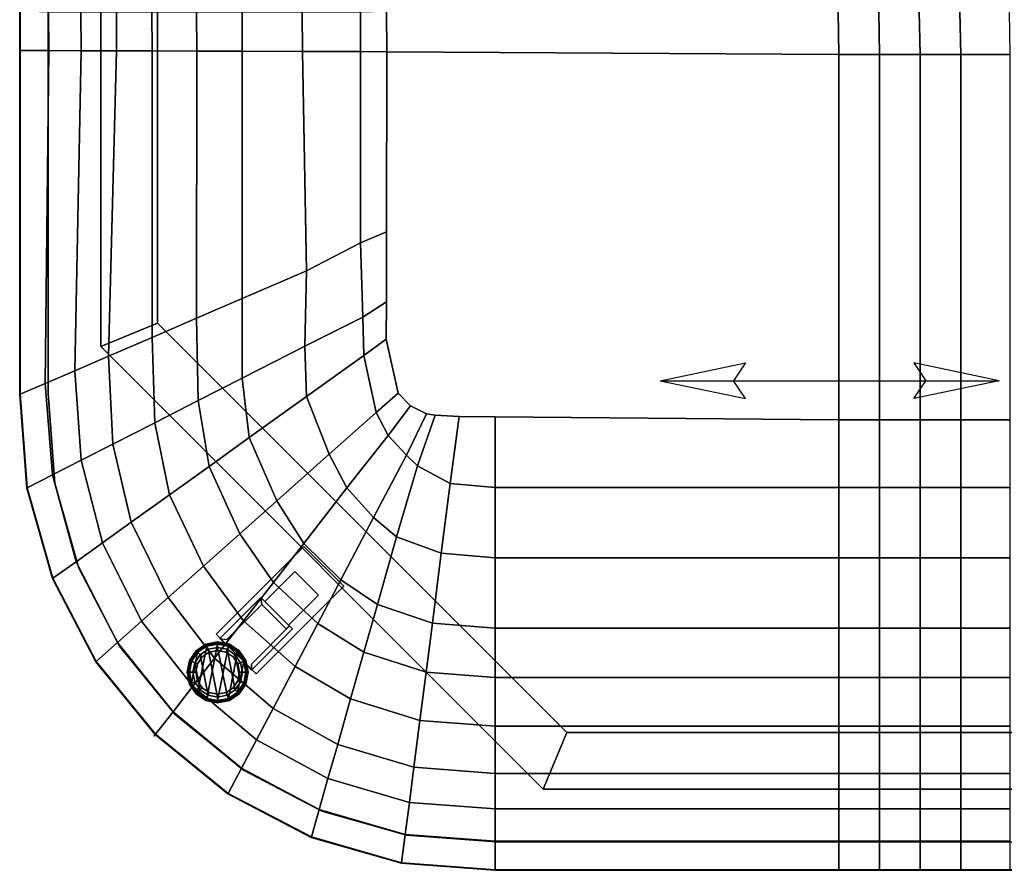
# Model space of a CAD drawing. Units: inches. Extents: x -187 to -42, y -154 to -96.
# Drawn here: x -187 to -169, y -154 to -139 of the extents above; entities that cross this region are included whole.
import ezdxf

# ---------------------------------------------------------------- set-up
doc = ezdxf.new("R2010")
doc.units = ezdxf.units.IN
doc.header["$MEASUREMENT"] = 0
for name, color, linetype in [('SEAT', 5, 'Continuous'), ('SEAT-GLIDE', 5, 'Continuous'), ('SEAT-LEG', 5, 'Continuous'), ('SEAT-SEATFABRIC', 5, 'Continuous')]:
    doc.layers.add(name, color=color, linetype=linetype)

# ---------------------------------------------------------------- blocks, each defined once
blk = doc.blocks.new('dbvs1n_ln_0t')
at = {"layer": 'SEAT'}
for p, q in [((11.336, -20.336, 16.48), (12.848, -20.02, 16.48)), ((12.848, -20.02, 16.48), (12.636, -20.336, 16.48)), ((17.336, -20.336, 16.48), (15.824, -20.02, 16.48)), ((15.824, -20.02, 16.48), (16.036, -20.336, 16.48)), ((11.336, -20.336, 16.48), (17.336, -20.336, 16.48)), ((11.336, -20.336, 16.48), (12.848, -20.652, 16.48)), ((12.848, -20.652, 16.48), (12.636, -20.336, 16.48)), ((17.336, -20.336, 16.48), (15.824, -20.652, 16.48)), ((15.824, -20.652, 16.48), (16.036, -20.336, 16.48))]:
    blk.add_line(p, q, dxfattribs=at)
blk.add_point((2.379, -26.621), dxfattribs=at)
at = {"layer": 'SEAT-LEG'}
for points in [[(1.437, -2.16, 10.995), (1.437, -19.732, 10.995), (1.437, -19.732, 12.995), (1.437, -2.16, 12.995)], [(1.437, -19.732, 12.995), (1.437, -2.16, 12.995), (2.437, -3.16, 12.995), (2.437, -19.317, 12.995)], [(2.437, -19.317, 10.995), (2.437, -3.16, 10.995), (1.437, -2.16, 10.995), (1.437, -19.732, 10.995)], [(2.437, -3.16, 12.995), (2.437, -19.317, 12.995), (2.437, -19.317, 10.995), (2.437, -3.16, 10.995)], [(9.268, -27.563, 12.995), (1.437, -19.732, 12.995), (2.437, -19.317, 12.995), (9.683, -26.563, 12.995)], [(9.683, -26.563, 10.995), (2.437, -19.317, 10.995), (1.437, -19.732, 10.995), (9.268, -27.563, 10.995)], [(2.437, -19.317, 12.995), (9.683, -26.563, 12.995), (9.683, -26.563, 10.995), (2.437, -19.317, 10.995)], [(1.437, -19.732, 10.995), (9.268, -27.563, 10.995), (9.268, -27.563, 12.995), (1.437, -19.732, 12.995)], [(5.736, -23.974, 12.995), (4.185, -25.525, 12.995), (3.478, -24.818, 12.995), (5.029, -23.267, 12.995)], [(3.478, -24.818, 12.995), (5.029, -23.267, 12.995), (5.029, -23.267, 10.995), (3.478, -24.818, 10.995)], [(5.029, -23.267, 10.995), (3.478, -24.818, 10.995), (4.185, -25.525, 10.995), (5.736, -23.974, 10.995)], [(4.185, -25.525, 10.995), (5.736, -23.974, 10.995), (5.736, -23.974, 12.995), (4.185, -25.525, 12.995)], [(9.683, -26.563, 12.995), (25.84, -26.563, 12.995), (26.84, -27.563, 12.995), (9.268, -27.563, 12.995)], [(9.268, -27.563, 10.995), (26.84, -27.563, 10.995), (25.84, -26.563, 10.995), (9.683, -26.563, 10.995)], [(25.84, -26.563, 10.995), (9.683, -26.563, 10.995), (9.683, -26.563, 12.995), (25.84, -26.563, 12.995)], [(26.84, -27.563, 12.995), (9.268, -27.563, 12.995), (9.268, -27.563, 10.995), (26.84, -27.563, 10.995)]]:
    blk.add_3dface(points, dxfattribs=at)
at = {"layer": 'SEAT-SEATFABRIC'}
for points in [[(0.002, -20.58, 15), (0.002, -20.58, 11.12), (0, 0, 11.12), (0, 0, 15)], [(0.01, -20.576, 15.026), (0.002, -20.58, 15), (0, 0, 15), (0.011, -8.06, 15.041)], [(0.502, -20.561, 11.12), (0.5, -0.5, 11.12), (0.5, -0.5, 13.19), (0.502, -20.561, 13.19)], [(0.011, -14.493, 15.033), (0.515, -14.494, 15.519), (0.511, -13.815, 15.553), (0.011, -13.793, 15.034)], [(0.515, -14.494, 15.519), (1.087, -14.496, 15.931), (1.083, -13.815, 15.959), (0.511, -13.815, 15.553)], [(1.087, -14.496, 15.931), (1.714, -14.497, 16.253), (1.711, -13.815, 16.277), (1.083, -13.815, 15.959)], [(1.714, -14.497, 16.253), (2.343, -14.5, 16.495), (2.339, -13.815, 16.508), (1.711, -13.815, 16.277)], [(2.343, -14.5, 16.495), (3.134, -14.502, 16.692), (3.13, -13.815, 16.676), (2.339, -13.815, 16.508)], [(3.134, -14.502, 16.692), (3.94, -14.504, 16.809), (3.936, -13.815, 16.814), (3.13, -13.815, 16.676)], [(3.94, -14.504, 16.809), (5.005, -14.508, 16.909), (5.001, -13.815, 16.904), (3.936, -13.815, 16.814)], [(5.001, -13.815, 16.904), (5.005, -14.508, 16.909), (6.034, -14.511, 16.949), (6.031, -13.815, 16.926)], [(6.031, -13.815, 16.926), (6.034, -14.511, 16.949), (6.497, -14.514, 16.964), (6.495, -13.8, 16.935)], [(6.497, -14.514, 16.964), (14.5, -14.561, 17.011), (14.485, -13.8, 16.993), (6.495, -13.8, 16.935)], [(14.5, -14.561, 17.011), (15.219, -14.561, 16.986), (15.204, -13.8, 16.982), (14.485, -13.8, 16.993)], [(15.219, -14.561, 16.986), (15.937, -14.561, 16.995), (15.923, -13.8, 16.921), (15.204, -13.8, 16.982)], [(15.937, -14.561, 16.995), (16.656, -14.561, 16.953), (16.641, -13.8, 16.907), (15.923, -13.8, 16.921)], [(16.656, -14.561, 16.953), (17.534, -14.561, 16.882), (17.519, -13.8, 16.794), (16.641, -13.8, 16.907)], [(0.011, -14.493, 15.033), (0.01, -20.576, 15.026), (0.45, -20.386, 15.55), (0.515, -14.494, 15.519)], [(0.515, -14.494, 15.519), (0.45, -20.386, 15.55), (0.979, -20.158, 15.965), (1.087, -14.496, 15.931)], [(1.087, -14.496, 15.931), (0.979, -20.158, 15.965), (1.574, -19.901, 16.253), (1.714, -14.497, 16.253)], [(1.714, -14.497, 16.253), (1.574, -19.901, 16.253), (2.342, -19.57, 16.535), (2.343, -14.5, 16.495)], [(2.343, -14.5, 16.495), (2.342, -19.57, 16.535), (3.132, -19.229, 16.732), (3.134, -14.502, 16.692)], [(3.134, -14.502, 16.692), (3.132, -19.229, 16.732), (3.935, -18.882, 16.843), (3.94, -14.504, 16.809)], [(3.94, -14.504, 16.809), (3.935, -18.882, 16.843), (5.078, -18.389, 16.909), (5.005, -14.508, 16.909)], [(5.005, -14.508, 16.909), (5.078, -18.389, 16.909), (6.033, -17.895, 16.949), (6.034, -14.511, 16.949)], [(6.034, -14.511, 16.949), (6.033, -17.895, 16.949), (6.492, -17.698, 16.964), (6.497, -14.514, 16.964)], [(14.5, -14.561, 17.011), (14.5, -21.025, 16.964), (15.219, -21.025, 16.96), (15.219, -14.561, 16.986)], [(15.219, -14.561, 16.986), (15.219, -21.025, 16.96), (15.937, -21.025, 16.942), (15.937, -14.561, 16.995)], [(15.937, -14.561, 16.995), (15.937, -21.025, 16.942), (16.656, -21.025, 16.895), (16.656, -14.561, 16.953)], [(16.656, -14.561, 16.953), (16.656, -21.025, 16.895), (17.534, -21.025, 16.798), (17.534, -14.561, 16.882)], [(6.033, -17.895, 16.949), (6.071, -19.209, 16.949), (6.495, -18.939, 16.964), (6.492, -17.698, 16.964)], [(5.078, -18.389, 16.909), (5.049, -19.722, 16.909), (6.071, -19.209, 16.949), (6.033, -17.895, 16.949)], [(3.935, -18.882, 16.843), (3.94, -20.288, 16.843), (5.049, -19.722, 16.909), (5.078, -18.389, 16.909)], [(3.132, -19.229, 16.732), (3.161, -20.686, 16.732), (3.94, -20.288, 16.843), (3.935, -18.882, 16.843)], [(6.071, -19.209, 16.949), (6.09, -19.892, 16.949), (6.486, -19.601, 16.964), (6.495, -18.939, 16.964)], [(2.342, -19.57, 16.535), (2.395, -21.078, 16.535), (3.161, -20.686, 16.732), (3.132, -19.229, 16.732)], [(5.049, -19.722, 16.909), (5.077, -20.617, 16.909), (6.09, -19.892, 16.949), (6.071, -19.209, 16.949)], [(1.574, -19.901, 16.253), (1.65, -21.458, 16.253), (2.395, -21.078, 16.535), (2.342, -19.57, 16.535)], [(6.09, -19.892, 16.949), (6.308, -20.9, 16.949), (6.697, -20.556, 16.964), (6.486, -19.601, 16.964)], [(3.94, -20.288, 16.843), (4.064, -21.342, 16.843), (5.077, -20.617, 16.909), (5.049, -19.722, 16.909)], [(0.979, -20.158, 15.965), (1.091, -21.744, 15.931), (1.65, -21.458, 16.253), (1.574, -19.901, 16.253)], [(5.077, -20.617, 16.909), (5.48, -21.635, 16.909), (6.308, -20.9, 16.949), (6.09, -19.892, 16.949)], [(0.45, -20.386, 15.55), (0.582, -22.004, 15.519), (1.091, -21.744, 15.931), (0.979, -20.158, 15.965)], [(0.01, -20.576, 15.026), (0.133, -22.233, 15.026), (0.582, -22.004, 15.519), (0.45, -20.386, 15.55)], [(3.161, -20.686, 16.732), (3.352, -21.852, 16.732), (4.064, -21.342, 16.843), (3.94, -20.288, 16.843)], [(0.502, -20.561, 11.12), (0.502, -20.561, 13.19), (0.62, -22.15, 13.19), (0.62, -22.15, 11.12)], [(6.308, -20.9, 16.949), (6.521, -21.306, 16.949), (6.918, -20.779, 16.964), (6.697, -20.556, 16.964)], [(0.133, -22.233, 15.026), (0.01, -20.576, 15.026), (0.002, -20.58, 15), (0.125, -22.238, 15)], [(0.125, -22.238, 15), (0.002, -20.58, 15), (0.002, -20.58, 11.12), (0.125, -22.238, 11.12)], [(2.395, -21.078, 16.535), (2.653, -22.353, 16.535), (3.352, -21.852, 16.732), (3.161, -20.686, 16.732)], [(4.064, -21.342, 16.843), (4.55, -22.462, 16.843), (5.48, -21.635, 16.909), (5.077, -20.617, 16.909)], [(5.48, -21.635, 16.909), (5.793, -22.233, 16.909), (6.521, -21.306, 16.949), (6.308, -20.9, 16.949)], [(6.521, -21.306, 16.949), (6.845, -21.655, 16.949), (7.203, -20.922, 16.964), (6.918, -20.779, 16.964)], [(1.65, -21.458, 16.253), (1.973, -22.839, 16.253), (2.653, -22.353, 16.535), (2.395, -21.078, 16.535)], [(6.845, -21.655, 16.949), (7.039, -21.839, 16.949), (7.354, -20.944, 16.964), (7.203, -20.922, 16.964)], [(7.039, -21.839, 16.949), (7.621, -22.154, 16.949), (7.78, -20.97, 16.964), (7.354, -20.944, 16.964)], [(7.621, -22.154, 16.949), (8.417, -22.223, 16.949), (8.417, -20.976, 16.964), (7.78, -20.97, 16.964)], [(8.417, -22.223, 16.949), (14.5, -22.223, 16.949), (14.5, -21.025, 16.964), (8.417, -20.976, 16.964)], [(15.219, -22.223, 16.949), (15.219, -21.025, 16.96), (14.5, -21.025, 16.964), (14.5, -22.223, 16.949)], [(15.938, -22.223, 16.915), (15.938, -21.025, 16.942), (15.219, -21.025, 16.96), (15.219, -22.223, 16.949)], [(16.656, -21.025, 16.895), (15.938, -21.025, 16.942), (15.938, -22.223, 16.915), (16.656, -22.223, 16.863)], [(17.534, -21.025, 16.798), (16.656, -21.025, 16.895), (16.656, -22.223, 16.863), (17.534, -22.223, 16.714)], [(3.352, -21.852, 16.732), (3.896, -23.044, 16.732), (4.55, -22.462, 16.843), (4.064, -21.342, 16.843)], [(5.793, -22.233, 16.909), (6.264, -22.757, 16.909), (6.845, -21.655, 16.949), (6.521, -21.306, 16.949)], [(1.091, -21.744, 15.931), (1.463, -23.205, 15.931), (1.973, -22.839, 16.253), (1.65, -21.458, 16.253)], [(0.582, -22.004, 15.519), (0.998, -23.538, 15.519), (1.463, -23.205, 15.931), (1.091, -21.744, 15.931)], [(4.55, -22.462, 16.843), (5.028, -23.216, 16.843), (5.793, -22.233, 16.909), (5.48, -21.635, 16.909)], [(6.264, -22.757, 16.909), (6.672, -23.099, 16.909), (7.039, -21.839, 16.949), (6.845, -21.655, 16.949)], [(2.653, -22.353, 16.535), (3.253, -23.616, 16.535), (3.896, -23.044, 16.732), (3.352, -21.852, 16.732)], [(6.672, -23.099, 16.909), (7.463, -23.39, 16.909), (7.621, -22.154, 16.949), (7.039, -21.839, 16.949)], [(0.133, -22.233, 15.026), (0.588, -23.831, 15.026), (0.998, -23.538, 15.519), (0.582, -22.004, 15.519)], [(0.133, -22.233, 15.026), (0.125, -22.238, 15), (0.58, -23.836, 15), (0.588, -23.831, 15.026)], [(0.58, -23.836, 15), (0.125, -22.238, 15), (0.125, -22.238, 11.12), (0.58, -23.836, 11.12)], [(1.047, -23.65, 11.12), (0.62, -22.15, 11.12), (0.62, -22.15, 13.19), (1.047, -23.65, 13.19)], [(5.028, -23.216, 16.843), (5.684, -23.859, 16.843), (6.264, -22.757, 16.909), (5.793, -22.233, 16.909)], [(7.463, -23.39, 16.909), (8.417, -23.469, 16.909), (8.417, -22.223, 16.949), (7.621, -22.154, 16.949)], [(8.417, -23.469, 16.909), (14.5, -23.47, 16.909), (14.5, -22.223, 16.949), (8.417, -22.223, 16.949)], [(15.219, -22.223, 16.949), (14.5, -22.223, 16.949), (14.5, -23.47, 16.909), (15.219, -23.47, 16.909)], [(15.938, -22.223, 16.915), (15.219, -22.223, 16.949), (15.219, -23.47, 16.909), (15.938, -23.47, 16.809)], [(16.656, -23.47, 16.788), (16.656, -22.223, 16.863), (15.938, -22.223, 16.915), (15.938, -23.47, 16.809)], [(17.534, -23.47, 16.665), (17.534, -22.223, 16.714), (16.656, -22.223, 16.863), (16.656, -23.47, 16.788)], [(1.973, -22.839, 16.253), (2.628, -24.172, 16.253), (3.253, -23.616, 16.535), (2.653, -22.353, 16.535)], [(3.896, -23.044, 16.732), (4.491, -23.907, 16.732), (5.028, -23.216, 16.843), (4.55, -22.462, 16.843)], [(5.684, -23.859, 16.843), (6.332, -24.297, 16.843), (6.672, -23.099, 16.909), (6.264, -22.757, 16.909)], [(1.463, -23.205, 15.931), (2.159, -24.589, 15.931), (2.628, -24.172, 16.253), (1.973, -22.839, 16.253)], [(3.253, -23.616, 16.535), (3.963, -24.587, 16.535), (4.491, -23.907, 16.732), (3.896, -23.044, 16.732)], [(6.332, -24.297, 16.843), (7.304, -24.625, 16.843), (7.463, -23.39, 16.909), (6.672, -23.099, 16.909)], [(0.998, -23.538, 15.519), (1.732, -24.969, 15.519), (2.159, -24.589, 15.931), (1.463, -23.205, 15.931)], [(4.491, -23.907, 16.732), (5.276, -24.633, 16.732), (5.684, -23.859, 16.843), (5.028, -23.216, 16.843)], [(7.304, -24.625, 16.843), (8.417, -24.714, 16.843), (8.417, -23.469, 16.909), (7.463, -23.39, 16.909)], [(8.417, -24.714, 16.843), (14.5, -24.715, 16.843), (14.5, -23.47, 16.909), (8.417, -23.469, 16.909)], [(15.219, -24.715, 16.843), (15.219, -23.47, 16.909), (14.5, -23.47, 16.909), (14.5, -24.715, 16.843)], [(15.938, -24.715, 16.843), (15.938, -23.47, 16.809), (15.219, -23.47, 16.909), (15.219, -24.715, 16.843)], [(16.656, -23.47, 16.788), (15.938, -23.47, 16.809), (15.938, -24.715, 16.843), (16.656, -24.715, 16.765)], [(17.534, -23.47, 16.665), (16.656, -23.47, 16.788), (16.656, -24.715, 16.765), (17.534, -24.715, 16.589)], [(0.588, -23.831, 15.026), (1.356, -25.304, 15.026), (1.732, -24.969, 15.519), (0.998, -23.538, 15.519)], [(1.047, -23.65, 11.12), (1.047, -23.65, 13.19), (1.769, -25.034, 13.19), (1.769, -25.034, 11.12)], [(2.628, -24.172, 16.253), (3.45, -25.247, 16.253), (3.963, -24.587, 16.535), (3.253, -23.616, 16.535)], [(1.356, -25.304, 15.026), (0.588, -23.831, 15.026), (0.58, -23.836, 15), (1.349, -25.31, 15)], [(1.349, -25.31, 15), (0.58, -23.836, 15), (0.58, -23.836, 11.12), (1.349, -25.31, 11.12)], [(5.276, -24.633, 16.732), (6.093, -25.139, 16.732), (6.332, -24.297, 16.843), (5.684, -23.859, 16.843)], [(3.963, -24.587, 16.535), (4.875, -25.394, 16.535), (5.276, -24.633, 16.732), (4.491, -23.907, 16.732)], [(2.159, -24.589, 15.931), (3.065, -25.742, 15.931), (3.45, -25.247, 16.253), (2.628, -24.172, 16.253)], [(6.093, -25.139, 16.732), (7.193, -25.493, 16.732), (7.304, -24.625, 16.843), (6.332, -24.297, 16.843)], [(1.732, -24.969, 15.519), (2.714, -26.194, 15.519), (3.065, -25.742, 15.931), (2.159, -24.589, 15.931)], [(3.45, -25.247, 16.253), (4.485, -26.134, 16.253), (4.875, -25.394, 16.535), (3.963, -24.587, 16.535)], [(4.875, -25.394, 16.535), (5.857, -25.967, 16.535), (6.093, -25.139, 16.732), (5.276, -24.633, 16.732)], [(7.193, -25.493, 16.732), (8.417, -25.589, 16.732), (8.417, -24.714, 16.843), (7.304, -24.625, 16.843)], [(8.417, -25.589, 16.732), (14.5, -25.59, 16.732), (14.5, -24.715, 16.843), (8.417, -24.714, 16.843)], [(15.219, -24.715, 16.843), (14.5, -24.715, 16.843), (14.5, -25.59, 16.732), (15.219, -25.59, 16.732)], [(15.938, -24.715, 16.843), (15.219, -24.715, 16.843), (15.219, -25.59, 16.732), (15.938, -25.59, 16.685)], [(16.656, -25.59, 16.628), (16.656, -24.715, 16.765), (15.938, -24.715, 16.843), (15.938, -25.59, 16.685)], [(17.534, -25.59, 16.455), (17.534, -24.715, 16.589), (16.656, -24.715, 16.765), (16.656, -25.59, 16.628)], [(1.356, -25.304, 15.026), (2.404, -26.592, 15.026), (2.714, -26.194, 15.519), (1.732, -24.969, 15.519)], [(2.754, -26.244, 11.12), (1.769, -25.034, 11.12), (1.769, -25.034, 13.19), (2.754, -26.244, 13.19)], [(3.065, -25.742, 15.931), (4.193, -26.689, 15.931), (4.485, -26.134, 16.253), (3.45, -25.247, 16.253)], [(5.857, -25.967, 16.535), (7.083, -26.346, 16.535), (7.193, -25.493, 16.732), (6.093, -25.139, 16.732)], [(1.356, -25.304, 15.026), (1.349, -25.31, 15), (2.399, -26.599, 15), (2.404, -26.592, 15.026)], [(2.399, -26.599, 15), (1.349, -25.31, 15), (1.349, -25.31, 11.12), (2.399, -26.599, 11.12)], [(4.485, -26.134, 16.253), (5.629, -26.771, 16.253), (5.857, -25.967, 16.535), (4.875, -25.394, 16.535)], [(7.083, -26.346, 16.535), (8.417, -26.449, 16.535), (8.417, -25.589, 16.732), (7.193, -25.493, 16.732)], [(8.417, -26.449, 16.535), (14.5, -26.45, 16.535), (14.5, -25.59, 16.732), (8.417, -25.589, 16.732)], [(15.219, -26.45, 16.535), (15.219, -25.59, 16.732), (14.5, -25.59, 16.732), (14.5, -26.45, 16.535)], [(15.938, -26.45, 16.493), (15.938, -25.59, 16.685), (15.219, -25.59, 16.732), (15.219, -26.45, 16.535)], [(16.656, -25.59, 16.628), (15.938, -25.59, 16.685), (15.938, -26.45, 16.493), (16.656, -26.45, 16.451)], [(17.534, -25.59, 16.455), (16.656, -25.59, 16.628), (16.656, -26.45, 16.451), (17.534, -26.45, 16.326)], [(2.714, -26.194, 15.519), (3.926, -27.195, 15.519), (4.193, -26.689, 15.931), (3.065, -25.742, 15.931)], [(5.629, -26.771, 16.253), (6.977, -27.176, 16.253), (7.083, -26.346, 16.535), (5.857, -25.967, 16.535)], [(4.193, -26.689, 15.931), (5.457, -27.375, 15.931), (5.629, -26.771, 16.253), (4.485, -26.134, 16.253)], [(2.404, -26.592, 15.026), (3.691, -27.641, 15.026), (3.926, -27.195, 15.519), (2.714, -26.194, 15.519)], [(2.754, -26.244, 11.12), (2.754, -26.244, 13.19), (3.963, -27.23, 13.19), (3.963, -27.23, 11.12)], [(6.977, -27.176, 16.253), (8.417, -27.286, 16.253), (8.417, -26.449, 16.535), (7.083, -26.346, 16.535)], [(8.417, -27.286, 16.253), (14.5, -27.287, 16.254), (14.5, -26.45, 16.535), (8.417, -26.449, 16.535)], [(15.219, -26.45, 16.535), (14.5, -26.45, 16.535), (14.5, -27.287, 16.254), (15.219, -27.287, 16.254)], [(15.938, -26.45, 16.493), (15.219, -26.45, 16.535), (15.219, -27.287, 16.254), (15.938, -27.287, 16.209)], [(16.656, -27.287, 16.186), (16.656, -26.45, 16.451), (15.938, -26.45, 16.493), (15.938, -27.287, 16.209)], [(17.534, -27.287, 16.045), (17.534, -26.45, 16.326), (16.656, -26.45, 16.451), (16.656, -27.287, 16.186)], [(3.691, -27.641, 15.026), (2.404, -26.592, 15.026), (2.399, -26.599, 15), (3.687, -27.649, 15)], [(3.687, -27.649, 15), (2.399, -26.599, 15), (2.399, -26.599, 11.12), (3.687, -27.649, 11.12)], [(3.926, -27.195, 15.519), (5.301, -27.925, 15.519), (5.457, -27.375, 15.931), (4.193, -26.689, 15.931)], [(5.457, -27.375, 15.931), (6.897, -27.798, 15.931), (6.977, -27.176, 16.253), (5.629, -26.771, 16.253)], [(6.897, -27.798, 15.931), (8.417, -27.913, 15.931), (8.417, -27.286, 16.253), (6.977, -27.176, 16.253)], [(3.691, -27.641, 15.026), (5.163, -28.409, 15.026), (5.301, -27.925, 15.519), (3.926, -27.195, 15.519)], [(5.347, -27.951, 11.12), (3.963, -27.23, 11.12), (3.963, -27.23, 13.19), (5.347, -27.951, 13.19)], [(8.417, -27.913, 15.931), (14.5, -27.914, 15.932), (14.5, -27.287, 16.254), (8.417, -27.286, 16.253)], [(15.219, -27.914, 15.932), (15.219, -27.287, 16.254), (14.5, -27.287, 16.254), (14.5, -27.914, 15.932)], [(15.938, -27.914, 15.932), (15.938, -27.287, 16.209), (15.219, -27.287, 16.254), (15.219, -27.914, 15.932)], [(16.656, -27.287, 16.186), (15.938, -27.287, 16.209), (15.938, -27.914, 15.932), (16.656, -27.914, 15.864)], [(17.534, -27.287, 16.045), (16.656, -27.287, 16.186), (16.656, -27.914, 15.864), (17.534, -27.914, 15.76)], [(5.301, -27.925, 15.519), (6.824, -28.365, 15.519), (6.897, -27.798, 15.931), (5.457, -27.375, 15.931)], [(3.691, -27.641, 15.026), (3.687, -27.649, 15), (5.161, -28.418, 15), (5.163, -28.409, 15.026)], [(5.161, -28.418, 15), (3.687, -27.649, 15), (3.687, -27.649, 11.12), (5.161, -28.418, 11.12)], [(6.824, -28.365, 15.519), (8.417, -28.485, 15.519), (8.417, -27.913, 15.931), (6.897, -27.798, 15.931)], [(5.163, -28.409, 15.026), (6.76, -28.865, 15.026), (6.824, -28.365, 15.519), (5.301, -27.925, 15.519)], [(5.347, -27.951, 11.12), (5.347, -27.951, 13.19), (6.847, -28.379, 13.19), (6.847, -28.379, 11.12)], [(8.417, -28.485, 15.519), (14.5, -28.486, 15.519), (14.5, -27.914, 15.932), (8.417, -27.913, 15.931)], [(15.219, -27.914, 15.932), (14.5, -27.914, 15.932), (14.5, -28.486, 15.519), (15.219, -28.486, 15.519)], [(15.938, -27.914, 15.932), (15.219, -27.914, 15.932), (15.219, -28.486, 15.519), (15.938, -28.486, 15.519)], [(16.656, -28.486, 15.483), (16.656, -27.914, 15.864), (15.938, -27.914, 15.932), (15.938, -28.486, 15.519)], [(17.534, -28.486, 15.431), (17.534, -27.914, 15.76), (16.656, -27.914, 15.864), (16.656, -28.486, 15.483)], [(6.76, -28.865, 15.026), (8.417, -28.989, 15.026), (8.417, -28.485, 15.519), (6.824, -28.365, 15.519)], [(8.435, -28.498, 11.12), (6.847, -28.379, 11.12), (6.847, -28.379, 13.19), (8.435, -28.498, 13.19)], [(6.76, -28.865, 15.026), (5.163, -28.409, 15.026), (5.161, -28.418, 15), (6.759, -28.874, 15)], [(6.759, -28.874, 15), (5.161, -28.418, 15), (5.161, -28.418, 11.12), (6.759, -28.874, 11.12)], [(8.417, -28.989, 15.026), (14.5, -28.989, 15.026), (14.5, -28.486, 15.519), (8.417, -28.485, 15.519)], [(8.435, -28.498, 11.12), (8.435, -28.498, 13.19), (28.5, -28.5, 13.19), (28.5, -28.5, 11.12)], [(15.219, -28.99, 15.026), (15.219, -28.486, 15.519), (14.5, -28.486, 15.519), (14.5, -28.989, 15.026)], [(15.938, -28.99, 15.026), (15.938, -28.486, 15.519), (15.219, -28.486, 15.519), (15.219, -28.99, 15.026)], [(16.656, -28.486, 15.483), (15.938, -28.486, 15.519), (15.938, -28.99, 15.026), (16.656, -28.99, 15.026)], [(17.534, -28.486, 15.431), (16.656, -28.486, 15.483), (16.656, -28.99, 15.026), (17.534, -28.99, 15.026)], [(6.76, -28.865, 15.026), (6.759, -28.874, 15), (8.417, -28.998, 15), (8.417, -28.989, 15.026)], [(8.417, -28.998, 15), (6.759, -28.874, 15), (6.759, -28.874, 11.12), (8.417, -28.998, 11.12)], [(8.417, -28.989, 15.026), (8.417, -28.998, 15), (29, -29, 15), (20.944, -28.99, 15.026)], [(8.417, -28.998, 11.12), (8.417, -28.998, 15), (29, -29, 15), (29, -29, 11.12)]]:
    blk.add_3dface(points, dxfattribs=at)
for points, invisible_edges in [([(29, -29, 15), (29, 0, 15), (0, 0, 15)], 8), ([(29, -29, 15), (0, 0, 15), (0, -8.094, 15), (20.906, -29, 15)], 5), ([(0.002, -20.58, 11.12), (0, 0, 11.12), (0.5, -0.5, 11.12), (0.502, -20.561, 11.12)], 10), ([(28.5, -28.5, 13.19), (8.435, -28.498, 13.19), (0.502, -20.561, 13.19), (0.5, -0.5, 13.19)], 10), ([(28.5, -0.5, 13.19), (28.5, -28.5, 13.19), (0.5, -0.5, 13.19)], 2), ([(8.417, -20.976, 16.964), (6.497, -14.514, 16.964), (6.492, -17.698, 16.964), (6.495, -18.939, 16.964)], 9), ([(8.417, -20.976, 16.964), (14.5, -21.025, 16.964), (14.5, -14.561, 17.011), (6.497, -14.514, 16.964)], 8), ([(8.417, -20.976, 16.964), (6.495, -18.939, 16.964), (6.486, -19.601, 16.964), (7.78, -20.97, 16.964)], 5), ([(7.78, -20.97, 16.964), (6.486, -19.601, 16.964), (6.697, -20.556, 16.964), (7.354, -20.944, 16.964)], 5), ([(0.002, -20.58, 11.12), (0.502, -20.561, 11.12), (0.62, -22.15, 11.12), (0.125, -22.238, 11.12)], 5), ([(0.62, -22.15, 13.19), (0.502, -20.561, 13.19), (8.435, -28.498, 13.19), (6.847, -28.379, 13.19)], 10), ([(7.203, -20.922, 16.964), (7.354, -20.944, 16.964), (6.697, -20.556, 16.964), (6.918, -20.779, 16.964)], 2), ([(0.58, -23.836, 11.12), (0.125, -22.238, 11.12), (0.62, -22.15, 11.12), (1.047, -23.65, 11.12)], 10), ([(0.62, -22.15, 13.19), (6.847, -28.379, 13.19), (5.347, -27.951, 13.19), (1.047, -23.65, 13.19)], 5), ([(0.58, -23.836, 11.12), (1.047, -23.65, 11.12), (1.769, -25.034, 11.12), (1.349, -25.31, 11.12)], 5), ([(1.769, -25.034, 13.19), (1.047, -23.65, 13.19), (5.347, -27.951, 13.19), (3.963, -27.23, 13.19)], 10), ([(2.399, -26.599, 11.12), (1.349, -25.31, 11.12), (1.769, -25.034, 11.12), (2.754, -26.244, 11.12)], 10), ([(1.769, -25.034, 13.19), (3.963, -27.23, 13.19), (2.754, -26.244, 13.19), (1.769, -25.034, 13.19)], 1), ([(2.399, -26.599, 11.12), (2.754, -26.244, 11.12), (3.963, -27.23, 11.12), (3.687, -27.649, 11.12)], 5), ([(5.161, -28.418, 11.12), (3.687, -27.649, 11.12), (3.963, -27.23, 11.12), (5.347, -27.951, 11.12)], 10), ([(5.161, -28.418, 11.12), (5.347, -27.951, 11.12), (6.847, -28.379, 11.12), (6.759, -28.874, 11.12)], 5), ([(8.417, -28.998, 11.12), (6.759, -28.874, 11.12), (6.847, -28.379, 11.12), (8.435, -28.498, 11.12)], 10), ([(8.417, -28.998, 11.12), (8.435, -28.498, 11.12), (28.5, -28.5, 11.12), (29, -29, 11.12)], 5)]:
    blk.add_3dface(points, dxfattribs=dict(at, invisible_edges=invisible_edges))
blk = doc.blocks.new('dbvs3_1_0t')
at = {"layer": 'SEAT-GLIDE'}
for points in [[(-1.587, -1.316, 2.793), (-1.479, -1.479, 2.793), (-1.316, -0.663, 2.793), (-1.479, -0.771, 2.793)], [(-1.332, -0.626, 0.077), (-1.321, -0.652, 0.029), (-1.487, -0.763, 0.029), (-1.507, -0.743, 0.077)], [(-1.332, -0.626, 0.077), (-1.507, -0.743, 0.077), (-1.507, -0.743, 0.118), (-1.332, -0.626, 0.118)], [(-1.327, -0.637, 0.147), (-1.332, -0.626, 0.118), (-1.507, -0.743, 0.118), (-1.499, -0.751, 0.147)], [(-1.327, -0.637, 0.147), (-1.499, -0.751, 0.147), (-1.398, -0.852, 0.293), (-1.273, -0.768, 0.293)], [(-1.293, -0.719, 0), (-1.436, -0.814, 0), (-1.487, -0.763, 0.029), (-1.321, -0.652, 0.029)], [(-1.316, -1.587, 2.793), (-1.125, -0.625, 2.793), (-1.316, -0.663, 2.793), (-1.479, -1.479, 2.793)], [(-1.273, -0.768, 0.293), (-1.398, -0.852, 0.293), (-1.479, -0.771, 0.293), (-1.316, -0.663, 0.293)], [(-1.316, -0.663, 2.793), (-1.316, -0.663, 0.293), (-1.479, -0.771, 0.293), (-1.479, -0.771, 2.793)], [(-1.125, -0.585, 0.077), (-1.125, -0.613, 0.029), (-1.321, -0.652, 0.029), (-1.332, -0.626, 0.077)], [(-1.125, -0.585, 0.077), (-1.332, -0.626, 0.077), (-1.332, -0.626, 0.118), (-1.125, -0.585, 0.118)], [(-1.125, -0.597, 0.147), (-1.125, -0.585, 0.118), (-1.332, -0.626, 0.118), (-1.327, -0.637, 0.147)], [(-1.125, -0.597, 0.147), (-1.327, -0.637, 0.147), (-1.273, -0.768, 0.293), (-1.125, -0.738, 0.293)], [(-1.125, -0.685, 0), (-1.293, -0.719, 0), (-1.321, -0.652, 0.029), (-1.125, -0.613, 0.029)], [(-1.125, -0.738, 0.293), (-1.273, -0.768, 0.293), (-1.316, -0.663, 0.293), (-1.125, -0.625, 0.293)], [(-1.125, -0.625, 2.793), (-1.125, -0.625, 0.293), (-1.316, -0.663, 0.293), (-1.316, -0.663, 2.793)], [(-1.316, -1.587, 2.793), (-1.125, -1.625, 2.793), (-0.934, -0.663, 2.793), (-1.125, -0.625, 2.793)], [(-1.125, -0.685, 0), (-0.957, -1.532, 0), (-1.125, -1.565, 0), (-1.293, -0.719, 0)], [(-0.918, -0.626, 0.077), (-0.929, -0.652, 0.029), (-1.125, -0.613, 0.029), (-1.125, -0.585, 0.077)], [(-0.918, -0.626, 0.077), (-1.125, -0.585, 0.077), (-1.125, -0.585, 0.118), (-0.918, -0.626, 0.118)], [(-0.923, -0.637, 0.147), (-0.918, -0.626, 0.118), (-1.125, -0.585, 0.118), (-1.125, -0.597, 0.147)], [(-0.923, -0.637, 0.147), (-1.125, -0.597, 0.147), (-1.125, -0.738, 0.293), (-0.977, -0.768, 0.293)], [(-0.957, -0.719, 0), (-1.125, -0.685, 0), (-1.125, -0.613, 0.029), (-0.929, -0.652, 0.029)], [(-0.977, -0.768, 0.293), (-1.125, -0.738, 0.293), (-1.125, -0.625, 0.293), (-0.934, -0.663, 0.293)], [(-0.934, -0.663, 2.793), (-0.934, -0.663, 0.293), (-1.125, -0.625, 0.293), (-1.125, -0.625, 2.793)], [(-0.934, -1.587, 2.793), (-0.771, -0.771, 2.793), (-0.934, -0.663, 2.793), (-1.125, -1.625, 2.793)], [(-1.125, -0.685, 0), (-0.957, -0.719, 0), (-0.814, -1.436, 0), (-0.957, -1.532, 0)], [(-0.751, -0.751, 0.147), (-0.923, -0.637, 0.147), (-0.977, -0.768, 0.293), (-0.852, -0.852, 0.293)], [(-0.852, -0.852, 0.293), (-0.977, -0.768, 0.293), (-0.934, -0.663, 0.293), (-0.771, -0.771, 0.293)], [(-0.814, -0.814, 0), (-0.957, -0.719, 0), (-0.929, -0.652, 0.029), (-0.763, -0.763, 0.029)], [(-0.771, -0.771, 2.793), (-0.771, -0.771, 0.293), (-0.934, -0.663, 0.293), (-0.934, -0.663, 2.793)], [(-0.743, -0.743, 0.077), (-0.763, -0.763, 0.029), (-0.929, -0.652, 0.029), (-0.918, -0.626, 0.077)], [(-0.751, -0.751, 0.147), (-0.743, -0.743, 0.118), (-0.918, -0.626, 0.118), (-0.923, -0.637, 0.147)], [(-0.743, -0.743, 0.077), (-0.918, -0.626, 0.077), (-0.918, -0.626, 0.118), (-0.743, -0.743, 0.118)], [(-1.587, -1.316, 2.793), (-1.479, -0.771, 2.793), (-1.587, -0.934, 2.793), (-1.625, -1.125, 2.793)], [(-1.507, -0.743, 0.077), (-1.487, -0.763, 0.029), (-1.598, -0.929, 0.029), (-1.624, -0.918, 0.077)], [(-1.507, -0.743, 0.077), (-1.624, -0.918, 0.077), (-1.624, -0.918, 0.118), (-1.507, -0.743, 0.118)], [(-1.499, -0.751, 0.147), (-1.507, -0.743, 0.118), (-1.624, -0.918, 0.118), (-1.613, -0.923, 0.147)], [(-1.499, -0.751, 0.147), (-1.613, -0.923, 0.147), (-1.482, -0.977, 0.293), (-1.398, -0.852, 0.293)], [(-1.436, -0.814, 0), (-1.532, -0.957, 0), (-1.598, -0.929, 0.029), (-1.487, -0.763, 0.029)], [(-1.398, -0.852, 0.293), (-1.482, -0.977, 0.293), (-1.587, -0.934, 0.293), (-1.479, -0.771, 0.293)], [(-1.479, -0.771, 2.793), (-1.479, -0.771, 0.293), (-1.587, -0.934, 0.293), (-1.587, -0.934, 2.793)], [(-1.532, -0.957, 0), (-1.436, -0.814, 0), (-1.293, -1.532, 0), (-1.436, -1.436, 0)], [(-1.293, -0.719, 0), (-1.125, -1.565, 0), (-1.293, -1.532, 0), (-1.436, -0.814, 0)], [(-0.814, -0.814, 0), (-0.719, -1.293, 0), (-0.814, -1.436, 0), (-0.957, -0.719, 0)], [(-0.934, -1.587, 2.793), (-0.771, -1.479, 2.793), (-0.663, -0.934, 2.793), (-0.771, -0.771, 2.793)], [(-0.637, -0.923, 0.147), (-0.751, -0.751, 0.147), (-0.852, -0.852, 0.293), (-0.768, -0.977, 0.293)], [(-0.768, -0.977, 0.293), (-0.852, -0.852, 0.293), (-0.771, -0.771, 0.293), (-0.663, -0.934, 0.293)], [(-0.719, -0.957, 0), (-0.814, -0.814, 0), (-0.763, -0.763, 0.029), (-0.652, -0.929, 0.029)], [(-0.814, -0.814, 0), (-0.719, -0.957, 0), (-0.685, -1.125, 0), (-0.719, -1.293, 0)], [(-0.663, -0.934, 2.793), (-0.663, -0.934, 0.293), (-0.771, -0.771, 0.293), (-0.771, -0.771, 2.793)], [(-0.626, -0.918, 0.077), (-0.652, -0.929, 0.029), (-0.763, -0.763, 0.029), (-0.743, -0.743, 0.077)], [(-0.637, -0.923, 0.147), (-0.626, -0.918, 0.118), (-0.743, -0.743, 0.118), (-0.751, -0.751, 0.147)], [(-0.626, -0.918, 0.077), (-0.743, -0.743, 0.077), (-0.743, -0.743, 0.118), (-0.626, -0.918, 0.118)], [(-1.624, -0.918, 0.077), (-1.598, -0.929, 0.029), (-1.637, -1.125, 0.029), (-1.665, -1.125, 0.077)], [(-1.624, -0.918, 0.077), (-1.665, -1.125, 0.077), (-1.665, -1.125, 0.118), (-1.624, -0.918, 0.118)], [(-1.613, -0.923, 0.147), (-1.624, -0.918, 0.118), (-1.665, -1.125, 0.118), (-1.653, -1.125, 0.147)], [(-1.613, -0.923, 0.147), (-1.653, -1.125, 0.147), (-1.512, -1.125, 0.293), (-1.482, -0.977, 0.293)], [(-1.532, -0.957, 0), (-1.565, -1.125, 0), (-1.637, -1.125, 0.029), (-1.598, -0.929, 0.029)], [(-1.482, -0.977, 0.293), (-1.512, -1.125, 0.293), (-1.625, -1.125, 0.293), (-1.587, -0.934, 0.293)], [(-1.587, -0.934, 2.793), (-1.587, -0.934, 0.293), (-1.625, -1.125, 0.293), (-1.625, -1.125, 2.793)], [(-1.532, -0.957, 0), (-1.436, -1.436, 0), (-1.532, -1.293, 0), (-1.565, -1.125, 0)], [(-0.663, -1.316, 2.793), (-0.625, -1.125, 2.793), (-0.663, -0.934, 2.793), (-0.771, -1.479, 2.793)], [(-0.597, -1.125, 0.147), (-0.637, -0.923, 0.147), (-0.768, -0.977, 0.293), (-0.738, -1.125, 0.293)], [(-0.738, -1.125, 0.293), (-0.768, -0.977, 0.293), (-0.663, -0.934, 0.293), (-0.625, -1.125, 0.293)], [(-0.685, -1.125, 0), (-0.719, -0.957, 0), (-0.652, -0.929, 0.029), (-0.613, -1.125, 0.029)], [(-0.625, -1.125, 2.793), (-0.625, -1.125, 0.293), (-0.663, -0.934, 0.293), (-0.663, -0.934, 2.793)], [(-0.585, -1.125, 0.077), (-0.613, -1.125, 0.029), (-0.652, -0.929, 0.029), (-0.626, -0.918, 0.077)], [(-0.597, -1.125, 0.147), (-0.585, -1.125, 0.118), (-0.626, -0.918, 0.118), (-0.637, -0.923, 0.147)], [(-0.585, -1.125, 0.077), (-0.626, -0.918, 0.077), (-0.626, -0.918, 0.118), (-0.585, -1.125, 0.118)], [(-1.665, -1.125, 0.077), (-1.637, -1.125, 0.029), (-1.598, -1.321, 0.029), (-1.624, -1.332, 0.077)], [(-1.665, -1.125, 0.077), (-1.624, -1.332, 0.077), (-1.624, -1.332, 0.118), (-1.665, -1.125, 0.118)], [(-1.653, -1.125, 0.147), (-1.665, -1.125, 0.118), (-1.624, -1.332, 0.118), (-1.613, -1.327, 0.147)], [(-1.653, -1.125, 0.147), (-1.613, -1.327, 0.147), (-1.482, -1.273, 0.293), (-1.512, -1.125, 0.293)], [(-1.565, -1.125, 0), (-1.532, -1.293, 0), (-1.598, -1.321, 0.029), (-1.637, -1.125, 0.029)], [(-1.512, -1.125, 0.293), (-1.482, -1.273, 0.293), (-1.587, -1.316, 0.293), (-1.625, -1.125, 0.293)], [(-1.625, -1.125, 2.793), (-1.625, -1.125, 0.293), (-1.587, -1.316, 0.293), (-1.587, -1.316, 2.793)], [(-0.637, -1.327, 0.147), (-0.597, -1.125, 0.147), (-0.738, -1.125, 0.293), (-0.768, -1.273, 0.293)], [(-0.768, -1.273, 0.293), (-0.738, -1.125, 0.293), (-0.625, -1.125, 0.293), (-0.663, -1.316, 0.293)], [(-0.719, -1.293, 0), (-0.685, -1.125, 0), (-0.613, -1.125, 0.029), (-0.652, -1.321, 0.029)], [(-0.663, -1.316, 2.793), (-0.663, -1.316, 0.293), (-0.625, -1.125, 0.293), (-0.625, -1.125, 2.793)], [(-0.626, -1.332, 0.077), (-0.652, -1.321, 0.029), (-0.613, -1.125, 0.029), (-0.585, -1.125, 0.077)], [(-0.637, -1.327, 0.147), (-0.626, -1.332, 0.118), (-0.585, -1.125, 0.118), (-0.597, -1.125, 0.147)], [(-0.626, -1.332, 0.077), (-0.585, -1.125, 0.077), (-0.585, -1.125, 0.118), (-0.626, -1.332, 0.118)], [(-1.624, -1.332, 0.077), (-1.598, -1.321, 0.029), (-1.487, -1.487, 0.029), (-1.507, -1.507, 0.077)], [(-1.613, -1.327, 0.147), (-1.624, -1.332, 0.118), (-1.507, -1.507, 0.118), (-1.499, -1.499, 0.147)], [(-1.624, -1.332, 0.077), (-1.507, -1.507, 0.077), (-1.507, -1.507, 0.118), (-1.624, -1.332, 0.118)], [(-1.613, -1.327, 0.147), (-1.499, -1.499, 0.147), (-1.398, -1.398, 0.293), (-1.482, -1.273, 0.293)], [(-1.532, -1.293, 0), (-1.436, -1.436, 0), (-1.487, -1.487, 0.029), (-1.598, -1.321, 0.029)], [(-1.482, -1.273, 0.293), (-1.398, -1.398, 0.293), (-1.479, -1.479, 0.293), (-1.587, -1.316, 0.293)], [(-1.587, -1.316, 2.793), (-1.587, -1.316, 0.293), (-1.479, -1.479, 0.293), (-1.479, -1.479, 2.793)], [(-0.751, -1.499, 0.147), (-0.637, -1.327, 0.147), (-0.768, -1.273, 0.293), (-0.852, -1.398, 0.293)], [(-0.852, -1.398, 0.293), (-0.768, -1.273, 0.293), (-0.663, -1.316, 0.293), (-0.771, -1.479, 0.293)], [(-0.814, -1.436, 0), (-0.719, -1.293, 0), (-0.652, -1.321, 0.029), (-0.763, -1.487, 0.029)], [(-0.771, -1.479, 2.793), (-0.771, -1.479, 0.293), (-0.663, -1.316, 0.293), (-0.663, -1.316, 2.793)], [(-0.743, -1.507, 0.077), (-0.763, -1.487, 0.029), (-0.652, -1.321, 0.029), (-0.626, -1.332, 0.077)], [(-0.751, -1.499, 0.147), (-0.743, -1.507, 0.118), (-0.626, -1.332, 0.118), (-0.637, -1.327, 0.147)], [(-0.743, -1.507, 0.077), (-0.626, -1.332, 0.077), (-0.626, -1.332, 0.118), (-0.743, -1.507, 0.118)], [(-1.507, -1.507, 0.077), (-1.487, -1.487, 0.029), (-1.321, -1.598, 0.029), (-1.332, -1.624, 0.077)], [(-1.499, -1.499, 0.147), (-1.507, -1.507, 0.118), (-1.332, -1.624, 0.118), (-1.327, -1.613, 0.147)], [(-1.507, -1.507, 0.077), (-1.332, -1.624, 0.077), (-1.332, -1.624, 0.118), (-1.507, -1.507, 0.118)], [(-1.499, -1.499, 0.147), (-1.327, -1.613, 0.147), (-1.273, -1.482, 0.293), (-1.398, -1.398, 0.293)], [(-1.436, -1.436, 0), (-1.293, -1.532, 0), (-1.321, -1.598, 0.029), (-1.487, -1.487, 0.029)], [(-1.398, -1.398, 0.293), (-1.273, -1.482, 0.293), (-1.316, -1.587, 0.293), (-1.479, -1.479, 0.293)], [(-1.479, -1.479, 2.793), (-1.479, -1.479, 0.293), (-1.316, -1.587, 0.293), (-1.316, -1.587, 2.793)], [(-1.327, -1.613, 0.147), (-1.125, -1.653, 0.147), (-1.125, -1.512, 0.293), (-1.273, -1.482, 0.293)], [(-1.293, -1.532, 0), (-1.125, -1.565, 0), (-1.125, -1.637, 0.029), (-1.321, -1.598, 0.029)], [(-1.273, -1.482, 0.293), (-1.125, -1.512, 0.293), (-1.125, -1.625, 0.293), (-1.316, -1.587, 0.293)], [(-1.125, -1.653, 0.147), (-0.923, -1.613, 0.147), (-0.977, -1.482, 0.293), (-1.125, -1.512, 0.293)], [(-1.125, -1.512, 0.293), (-0.977, -1.482, 0.293), (-0.934, -1.587, 0.293), (-1.125, -1.625, 0.293)], [(-1.125, -1.565, 0), (-0.957, -1.532, 0), (-0.929, -1.598, 0.029), (-1.125, -1.637, 0.029)], [(-0.923, -1.613, 0.147), (-0.751, -1.499, 0.147), (-0.852, -1.398, 0.293), (-0.977, -1.482, 0.293)], [(-0.977, -1.482, 0.293), (-0.852, -1.398, 0.293), (-0.771, -1.479, 0.293), (-0.934, -1.587, 0.293)], [(-0.957, -1.532, 0), (-0.814, -1.436, 0), (-0.763, -1.487, 0.029), (-0.929, -1.598, 0.029)], [(-0.934, -1.587, 2.793), (-0.934, -1.587, 0.293), (-0.771, -1.479, 0.293), (-0.771, -1.479, 2.793)], [(-0.918, -1.624, 0.077), (-0.929, -1.598, 0.029), (-0.763, -1.487, 0.029), (-0.743, -1.507, 0.077)], [(-0.923, -1.613, 0.147), (-0.918, -1.624, 0.118), (-0.743, -1.507, 0.118), (-0.751, -1.499, 0.147)], [(-0.918, -1.624, 0.077), (-0.743, -1.507, 0.077), (-0.743, -1.507, 0.118), (-0.918, -1.624, 0.118)], [(-1.332, -1.624, 0.077), (-1.321, -1.598, 0.029), (-1.125, -1.637, 0.029), (-1.125, -1.665, 0.077)], [(-1.327, -1.613, 0.147), (-1.332, -1.624, 0.118), (-1.125, -1.665, 0.118), (-1.125, -1.653, 0.147)], [(-1.332, -1.624, 0.077), (-1.125, -1.665, 0.077), (-1.125, -1.665, 0.118), (-1.332, -1.624, 0.118)], [(-1.316, -1.587, 2.793), (-1.316, -1.587, 0.293), (-1.125, -1.625, 0.293), (-1.125, -1.625, 2.793)], [(-1.125, -1.625, 2.793), (-1.125, -1.625, 0.293), (-0.934, -1.587, 0.293), (-0.934, -1.587, 2.793)], [(-1.125, -1.665, 0.077), (-1.125, -1.637, 0.029), (-0.929, -1.598, 0.029), (-0.918, -1.624, 0.077)], [(-1.125, -1.653, 0.147), (-1.125, -1.665, 0.118), (-0.918, -1.624, 0.118), (-0.923, -1.613, 0.147)], [(-1.125, -1.665, 0.077), (-0.918, -1.624, 0.077), (-0.918, -1.624, 0.118), (-1.125, -1.665, 0.118)]]:
    blk.add_3dface(points, dxfattribs=at)
at = {"layer": 'SEAT-LEG'}
blk.add_point((0, 0), dxfattribs=at)
for points in [[(-1.587, -1.316, 13.193), (-1.479, -1.479, 13.193), (-1.316, -0.663, 13.193), (-1.479, -0.771, 13.193)], [(-1.316, -1.587, 13.193), (-1.125, -0.625, 13.193), (-1.316, -0.663, 13.193), (-1.479, -1.479, 13.193)], [(-1.316, -0.663, 13.193), (-1.316, -0.663, 2.793), (-1.479, -0.771, 2.793), (-1.479, -0.771, 13.193)], [(-1.125, -0.625, 13.193), (-1.125, -0.625, 2.793), (-1.316, -0.663, 2.793), (-1.316, -0.663, 13.193)], [(-1.316, -1.587, 13.193), (-1.125, -1.625, 13.193), (-0.934, -0.663, 13.193), (-1.125, -0.625, 13.193)], [(-0.934, -0.663, 13.193), (-0.934, -0.663, 2.793), (-1.125, -0.625, 2.793), (-1.125, -0.625, 13.193)], [(-0.934, -1.587, 13.193), (-0.771, -0.771, 13.193), (-0.934, -0.663, 13.193), (-1.125, -1.625, 13.193)], [(-0.771, -0.771, 13.193), (-0.771, -0.771, 2.793), (-0.934, -0.663, 2.793), (-0.934, -0.663, 13.193)], [(-1.587, -1.316, 13.193), (-1.479, -0.771, 13.193), (-1.587, -0.934, 13.193), (-1.625, -1.125, 13.193)], [(-1.479, -0.771, 13.193), (-1.479, -0.771, 2.793), (-1.587, -0.934, 2.793), (-1.587, -0.934, 13.193)], [(-0.934, -1.587, 13.193), (-0.771, -1.479, 13.193), (-0.663, -0.934, 13.193), (-0.771, -0.771, 13.193)], [(-0.663, -0.934, 13.193), (-0.663, -0.934, 2.793), (-0.771, -0.771, 2.793), (-0.771, -0.771, 13.193)], [(-1.587, -0.934, 13.193), (-1.587, -0.934, 2.793), (-1.625, -1.125, 2.793), (-1.625, -1.125, 13.193)], [(-0.663, -1.316, 13.193), (-0.625, -1.125, 13.193), (-0.663, -0.934, 13.193), (-0.771, -1.479, 13.193)], [(-0.625, -1.125, 13.193), (-0.625, -1.125, 2.793), (-0.663, -0.934, 2.793), (-0.663, -0.934, 13.193)], [(-1.723, -1.164, 12.995), (-1.723, -1.164, 10.995), (-2.45, -1.892, 10.995), (-2.45, -1.892, 12.995)], [(-2.45, -1.892, 12.995), (-2.397, -1.945, 12.995), (-1.723, -1.27, 12.995), (-1.723, -1.164, 12.995)], [(-1.634, -1.253, 10.995), (-1.723, -1.164, 10.995), (-1.723, -1.164, 12.995), (-1.634, -1.253, 12.995)], [(-1.723, -1.27, 11.07), (-1.723, -1.27, 12.995), (-1.723, -1.164, 12.995), (-1.723, -1.164, 11.07)], [(-1.625, -1.125, 13.193), (-1.625, -1.125, 2.793), (-1.587, -1.316, 2.793), (-1.587, -1.316, 13.193)], [(-0.663, -1.316, 13.193), (-0.663, -1.316, 2.793), (-0.625, -1.125, 2.793), (-0.625, -1.125, 13.193)], [(-1.723, -1.27, 11.07), (-1.723, -1.27, 12.995), (-2.397, -1.945, 12.995), (-2.397, -1.945, 11.07)], [(-1.634, -1.253, 12.995), (-1.605, -1.334, 12.995), (-1.605, -1.334, 10.995), (-1.634, -1.253, 10.995)], [(-1.605, -1.334, 12.995), (-1.496, -1.496, 12.995), (-1.496, -1.496, 10.995), (-1.605, -1.334, 10.995)], [(-1.587, -1.316, 13.193), (-1.587, -1.316, 2.793), (-1.479, -1.479, 2.793), (-1.479, -1.479, 13.193)], [(-0.771, -1.479, 13.193), (-0.771, -1.479, 2.793), (-0.663, -1.316, 2.793), (-0.663, -1.316, 13.193)], [(-1.496, -1.496, 12.995), (-1.334, -1.605, 12.995), (-1.334, -1.605, 10.995), (-1.496, -1.496, 10.995)], [(-1.479, -1.479, 13.193), (-1.479, -1.479, 2.793), (-1.316, -1.587, 2.793), (-1.316, -1.587, 13.193)], [(-0.934, -1.587, 13.193), (-0.934, -1.587, 2.793), (-0.771, -1.479, 2.793), (-0.771, -1.479, 13.193)], [(-1.287, -1.704, 11.07), (-1.908, -2.326, 11.07), (-1.908, -2.326, 12.995), (-1.287, -1.704, 12.995)], [(-1.908, -2.326, 12.995), (-1.891, -2.449, 12.995), (-1.164, -1.723, 12.995), (-1.287, -1.704, 12.995)], [(-1.164, -1.723, 12.995), (-1.891, -2.449, 12.995), (-1.891, -2.449, 10.995), (-1.164, -1.723, 10.995)], [(-1.334, -1.605, 12.995), (-1.253, -1.634, 12.995), (-1.253, -1.634, 10.995), (-1.334, -1.605, 10.995)], [(-1.316, -1.587, 13.193), (-1.316, -1.587, 2.793), (-1.125, -1.625, 2.793), (-1.125, -1.625, 13.193)], [(-1.253, -1.634, 12.995), (-1.164, -1.723, 12.995), (-1.164, -1.723, 10.995), (-1.253, -1.634, 10.995)], [(-1.125, -1.625, 13.193), (-1.125, -1.625, 2.793), (-0.934, -1.587, 2.793), (-0.934, -1.587, 13.193)], [(-2.38, -1.962, 10.995), (-2.38, -1.962, 11.07), (-2.45, -1.892, 11.07), (-2.45, -1.892, 10.995)], [(-2.397, -1.945, 11.07), (-2.397, -1.945, 12.995), (-2.45, -1.892, 12.995), (-2.45, -1.892, 11.07)], [(-2.337, -1.897, 12.995), (-2.39, -1.95, 12.995), (-1.891, -2.449, 12.995), (-1.908, -2.326, 12.995)], [(-2.39, -1.95, 11.07), (-2.39, -1.95, 12.995), (-2.337, -1.897, 12.995), (-2.337, -1.897, 11.07)], [(-1.908, -2.326, 11.07), (-2.337, -1.897, 11.07), (-2.337, -1.897, 12.995), (-1.908, -2.326, 12.995)], [(-2.91, -2.493, 11.07), (-2.38, -1.962, 11.07), (-2.38, -1.962, 10.995), (-2.91, -2.493, 10.995)], [(-1.891, -2.449, 11.07), (-1.891, -2.449, 12.995), (-2.39, -1.95, 12.995), (-2.39, -1.95, 11.07)], [(-1.962, -2.379, 11.07), (-2.493, -2.91, 11.07), (-2.493, -2.91, 10.995), (-1.962, -2.379, 10.995)], [(-1.891, -2.449, 10.995), (-1.891, -2.449, 11.07), (-1.962, -2.379, 11.07), (-1.962, -2.379, 10.995)], [(-2.493, -2.91, 10.995), (-2.493, -2.91, 11.07), (-2.91, -2.493, 11.07), (-2.91, -2.493, 10.995)]]:
    blk.add_3dface(points, dxfattribs=at)
for points, invisible_edges in [([(-2.45, -1.892, 10.995), (-1.723, -1.164, 10.995), (-1.634, -1.253, 10.995), (-2.45, -1.892, 10.995)], 4), ([(-2.45, -1.892, 11.07), (-2.45, -1.892, 11.07), (-1.634, -1.253, 11.07), (-1.723, -1.164, 11.07)], 2), ([(-1.634, -1.253, 10.995), (-1.605, -1.334, 10.995), (-2.38, -1.962, 10.995), (-2.45, -1.892, 10.995)], 10), ([(-1.634, -1.253, 11.07), (-2.45, -1.892, 11.07), (-2.38, -1.962, 11.07), (-1.605, -1.334, 11.07)], 5), ([(-2.38, -1.962, 10.995), (-1.605, -1.334, 10.995), (-1.496, -1.496, 10.995), (-1.962, -2.379, 10.995)], 13), ([(-2.38, -1.962, 11.07), (-1.962, -2.379, 11.07), (-1.496, -1.496, 11.07), (-1.605, -1.334, 11.07)], 11), ([(-1.334, -1.605, 10.995), (-1.253, -1.634, 10.995), (-1.962, -2.379, 10.995), (-1.496, -1.496, 10.995)], 6), ([(-1.334, -1.605, 11.07), (-1.496, -1.496, 11.07), (-1.962, -2.379, 11.07), (-1.253, -1.634, 11.07)], 6), ([(-1.962, -2.379, 10.995), (-1.253, -1.634, 10.995), (-1.164, -1.723, 10.995), (-1.891, -2.449, 10.995)], 1), ([(-1.962, -2.379, 11.07), (-1.891, -2.449, 11.07), (-1.164, -1.723, 11.07), (-1.253, -1.634, 11.07)], 8), ([(-1.962, -2.379, 10.995), (-2.493, -2.91, 10.995), (-2.91, -2.493, 10.995), (-2.38, -1.962, 10.995)], 8), ([(-1.962, -2.379, 11.07), (-2.38, -1.962, 11.07), (-2.91, -2.493, 11.07), (-2.493, -2.91, 11.07)], 1)]:
    blk.add_3dface(points, dxfattribs=dict(at, invisible_edges=invisible_edges))

msp = doc.modelspace()

# ---------------------------------------------------------------- block references
at = {"ltscale": 10}
msp.add_blockref('dbvs1n_ln_0t', (-186.678, -125.059), dxfattribs=at)
at = {"ltscale": 10, "rotation": 180}
msp.add_blockref('dbvs3_1_0t', (-184.299, -151.68), dxfattribs=at)

doc.saveas('drawing.dxf')
